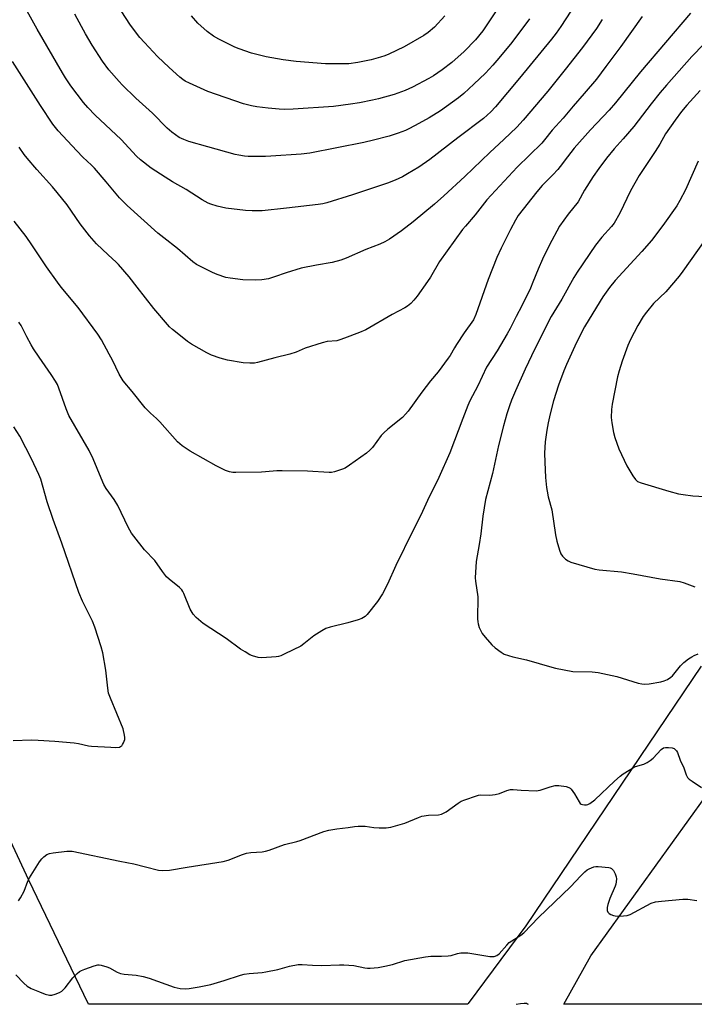
# Model space of a CAD drawing. Units: inches. Extents: x 1195772 to 1201772, y 565457 to 569457.
# Drawn here: x 1197483 to 1197744, y 565457 to 565837 of the extents above; entities that cross this region are included whole.
import ezdxf

# ---------------------------------------------------------------- set-up
doc = ezdxf.new("R2010")
doc.units = ezdxf.units.IN
doc.header["$MEASUREMENT"] = 0
doc.layers.add('NTRL-Farm Land', color=3, linetype='Continuous')
doc.layers.add('Undefined', color=1, linetype='Continuous')

msp = doc.modelspace()

# ---------------------------------------------------------------- linework, layer by layer
at = {"layer": 'NTRL-Farm Land'}
msp.add_lwpolyline([(1197746.11, 565587.58), (1197678.52, 565487.5), (1197656.27, 565457.53), (1197656.09, 565457.29), (1197509.79, 565457.3), (1197509.7, 565457.53), (1197486.74, 565505.03), (1197464.65, 565552.22)], dxfattribs=at)
msp.add_polyline3d([(1198555.78, 565457.19, 0), (1197693.17, 565457.28, 0), (1197703.54, 565475.89, 0), (1197766.56, 565563.31, 0)], dxfattribs=at)
at = {"layer": 'Undefined'}
for points, elevation in [([(1197699.76, 565846.4), (1197692.04, 565834.36), (1197690.22, 565831.81), (1197688.39, 565829.5), (1197676.13, 565814.47), (1197666.83, 565803.4), (1197665.07, 565801.43), (1197662.24, 565798.89), (1197652.27, 565791.45), (1197641.44, 565783.15), (1197637.17, 565780.14), (1197632.92, 565777.54), (1197630.89, 565776.4), (1197628.06, 565775.08), (1197625.14, 565774.02), (1197611.58, 565769.41), (1197601.79, 565766.42), (1197600.14, 565766.01), (1197598.4, 565765.74), (1197586.16, 565764.33), (1197576.73, 565763.35), (1197572.98, 565763.26), (1197570.37, 565763.38), (1197562.75, 565764.27), (1197559.41, 565765.09), (1197556.97, 565765.83), (1197555.93, 565766.31), (1197553.68, 565767.55), (1197547.46, 565771.5), (1197542.2, 565774.51), (1197539.4, 565776.23), (1197533.95, 565779.74), (1197529.8, 565783.01), (1197528.36, 565784.44), (1197522.44, 565790.84), (1197512.3, 565800.19), (1197509.53, 565803.09), (1197507.87, 565805.14), (1197503, 565811.48), (1197500.92, 565814.55), (1197499.7, 565816.5), (1197489.97, 565833.35), (1197485.54, 565841.43)], 434), ([(1197742.05, 565839.51), (1197722.79, 565816.87), (1197713.15, 565804.92), (1197710.64, 565802.13), (1197703.49, 565794.51), (1197697.19, 565787.44), (1197694.59, 565784.14), (1197691.82, 565780.36), (1197690.91, 565779.25), (1197688.96, 565777.18), (1197684.79, 565773.04), (1197682.7, 565770.68), (1197675.56, 565761.45), (1197674.54, 565759.75), (1197672.55, 565756.12), (1197668.97, 565748.86), (1197667.36, 565745.34), (1197663.99, 565736.78), (1197659.2, 565723.26), (1197658.26, 565721.21), (1197654.78, 565716.26), (1197651.72, 565711.72), (1197650.95, 565710.5), (1197649.28, 565707.48), (1197648.58, 565706.41), (1197644.65, 565701.23), (1197641.77, 565697.72), (1197638.4, 565693.32), (1197633.18, 565686.03), (1197632.14, 565684.81), (1197630.89, 565683.56), (1197625.21, 565679.06), (1197623.68, 565677.71), (1197622.73, 565676.56), (1197619.36, 565672.01), (1197618.34, 565670.99), (1197617.01, 565669.86), (1197610.53, 565665.18), (1197608.79, 565664.06), (1197607.73, 565663.62), (1197604.68, 565662.64), (1197603.56, 565662.37), (1197602.7, 565662.29), (1197594.22, 565662.88), (1197584.5, 565663.05), (1197582.46, 565662.99), (1197578.02, 565662.55), (1197576.56, 565662.48), (1197566.63, 565662.33), (1197565.51, 565662.38), (1197564.17, 565662.57), (1197562.6, 565663.08), (1197559.01, 565664.86), (1197549.07, 565670.56), (1197545.94, 565672.69), (1197544.1, 565674.16), (1197537.25, 565681.93), (1197536, 565683.18), (1197533.66, 565685.25), (1197531.71, 565687.32), (1197526.63, 565693.59), (1197523.21, 565697.67), (1197521.64, 565700.24), (1197518.99, 565705.69), (1197517.75, 565708.04), (1197514.78, 565713.51), (1197513.43, 565715.69), (1197505.81, 565726.04), (1197499.28, 565733.89), (1197497.85, 565735.75), (1197493.58, 565741.68), (1197487.96, 565750.22), (1197485.78, 565753.39), (1197481.07, 565759.29)], 428), ([(1197723.36, 565838.21), (1197715.21, 565826.69), (1197709.32, 565818.95), (1197705.74, 565814.09), (1197701.06, 565808.53), (1197696.71, 565803.63), (1197692.86, 565799), (1197688.66, 565794.41), (1197685.77, 565790.71), (1197684.67, 565789.42), (1197675.12, 565780.16), (1197663.5, 565767.49), (1197658.96, 565761.72), (1197655.19, 565757.43), (1197654.1, 565756.07), (1197645.25, 565743.8), (1197641.74, 565737.72), (1197640.6, 565735.97), (1197636.61, 565730.38), (1197635.31, 565728.84), (1197634.13, 565727.59), (1197632.92, 565726.56), (1197631.83, 565725.83), (1197626.97, 565723.3), (1197616.81, 565717.44), (1197614.35, 565716.38), (1197608.56, 565714.14), (1197606.7, 565713.49), (1197605.62, 565713.19), (1197601.84, 565712.85), (1197599.94, 565712.39), (1197593.43, 565710.37), (1197589.87, 565708.81), (1197587.48, 565707.98), (1197581.67, 565706.62), (1197574.98, 565704.77), (1197573.83, 565704.57), (1197572.09, 565704.51), (1197569.48, 565704.61), (1197563.37, 565705.72), (1197560.6, 565706.4), (1197557.3, 565707.62), (1197555.43, 565708.46), (1197549.51, 565711.89), (1197548.04, 565712.88), (1197545.26, 565715.01), (1197542.2, 565717.47), (1197541, 565718.56), (1197540.22, 565719.39), (1197534.99, 565725.63), (1197528.6, 565733.88), (1197525.45, 565737.79), (1197521.41, 565742.61), (1197520.48, 565743.54), (1197517.44, 565746.27), (1197512.88, 565750.54), (1197510.14, 565753.61), (1197506.58, 565758.26), (1197501.51, 565765.62), (1197497.74, 565770.39), (1197495.89, 565772.61), (1197489.9, 565779.2), (1197486.09, 565783.64), (1197485.01, 565785.01), (1197483.08, 565787.86)], 430), ([(1197679.87, 565837.33), (1197673.1, 565828.28), (1197668.13, 565822.15), (1197665.79, 565819.45), (1197662.94, 565816.46), (1197658.49, 565812.11), (1197654.57, 565808.56), (1197652.54, 565806.87), (1197645.62, 565801.9), (1197641.22, 565799.2), (1197637.29, 565796.97), (1197633.63, 565795.04), (1197632.03, 565794.3), (1197629.31, 565793.22), (1197625.76, 565792.13), (1197619.74, 565790.53), (1197615.97, 565789.65), (1197595.15, 565785.53), (1197591.83, 565785.15), (1197580.12, 565784.34), (1197578.04, 565784.24), (1197573.1, 565784.19), (1197571.36, 565784.23), (1197569.97, 565784.38), (1197567.77, 565784.72), (1197566.34, 565785.05), (1197555.77, 565787.98), (1197548.44, 565790.09), (1197546.56, 565790.78), (1197544.8, 565791.63), (1197541.88, 565793.7), (1197540.08, 565795.2), (1197534.53, 565801.01), (1197528.03, 565806.81), (1197522.78, 565811.88), (1197521.56, 565813.16), (1197517.68, 565817.66), (1197515.17, 565821.04), (1197511.18, 565827.25), (1197508.62, 565831.56), (1197507.06, 565834.37), (1197504.49, 565839.21)], 436), ([(1197667.13, 565840.39), (1197661.94, 565832.77), (1197659.15, 565829.27), (1197654.73, 565824.71), (1197649.98, 565820.53), (1197646.2, 565817.64), (1197642.86, 565815.42), (1197641.13, 565814.39), (1197634.79, 565810.98), (1197631.98, 565809.74), (1197627.68, 565808.17), (1197621.69, 565806.45), (1197619.42, 565805.94), (1197614.33, 565804.97), (1197610.89, 565804.4), (1197604.28, 565803.55), (1197588.77, 565802.52), (1197585.59, 565802.44), (1197583.36, 565802.5), (1197579.1, 565802.88), (1197574.68, 565803.44), (1197572.64, 565803.78), (1197569.61, 565804.57), (1197555.79, 565809.3), (1197548.71, 565812.5), (1197547.11, 565813.3), (1197546.17, 565813.9), (1197545.04, 565814.8), (1197540.88, 565818.54), (1197536.37, 565822.86), (1197531.34, 565828.18), (1197529.62, 565830.2), (1197525.97, 565834.88), (1197522.4, 565840.39)], 438), ([(1197647.23, 565838.51), (1197643.28, 565834.16), (1197640.86, 565832.12), (1197639.2, 565830.96), (1197631.56, 565826.59), (1197625.72, 565823.76), (1197624.11, 565823.08), (1197622.47, 565822.51), (1197618.79, 565821.54), (1197613.65, 565820.49), (1197610.18, 565820.06), (1197607.81, 565819.98), (1197601.23, 565820.03), (1197589.89, 565820.87), (1197584.93, 565821.48), (1197578.33, 565822.7), (1197572.65, 565824.12), (1197567.91, 565825.77), (1197566.28, 565826.44), (1197560.01, 565829.48), (1197557.98, 565830.69), (1197555.59, 565832.44), (1197552.02, 565835.73), (1197549.5, 565838.45)], 440), ([(1197708.01, 565837.11), (1197705.74, 565833.69), (1197700.31, 565826.36), (1197693.63, 565817.75), (1197687, 565809.49), (1197677.51, 565798.21), (1197675.05, 565795.55), (1197670.07, 565790.82), (1197664.58, 565785.78), (1197655.01, 565776.55), (1197646.91, 565769.11), (1197643.23, 565765.83), (1197635.05, 565759.1), (1197630.54, 565755.52), (1197625.89, 565752.38), (1197624.13, 565751.38), (1197622.14, 565750.43), (1197616.84, 565748.41), (1197609.2, 565745), (1197607.12, 565744.25), (1197603.84, 565743.4), (1197597.8, 565742.37), (1197591.78, 565741.12), (1197585.99, 565739.36), (1197581.55, 565737.77), (1197579.26, 565737.12), (1197576.62, 565736.63), (1197574.05, 565736.52), (1197569.3, 565736.64), (1197564.42, 565737.26), (1197562.72, 565737.59), (1197559.47, 565738.71), (1197557.6, 565739.46), (1197551.43, 565742.65), (1197550.04, 565743.65), (1197544.18, 565748.73), (1197538.82, 565752.86), (1197536.59, 565754.68), (1197524.76, 565765.36), (1197521.77, 565768.3), (1197516.61, 565774.51), (1197512.1, 565779.7), (1197510.93, 565780.91), (1197507.63, 565784.01), (1197505.28, 565786.39), (1197498.06, 565794.21), (1197495.97, 565796.78), (1197491.22, 565803.94), (1197480.41, 565820.96)], 432), ([(1197751.67, 565832.23), (1197742.5, 565822.79), (1197732.75, 565811.83), (1197730.35, 565808.99), (1197726.81, 565804.55), (1197720.13, 565795.79), (1197716.03, 565791.03), (1197712.56, 565787.17), (1197709.62, 565783.56), (1197706.69, 565779.66), (1197704.47, 565776.47), (1197701.2, 565771.3), (1197698.65, 565766.8), (1197694.87, 565762.04), (1197691.5, 565757.33), (1197687.57, 565749.95), (1197684.98, 565744.63), (1197683.23, 565740.85), (1197681.25, 565735.75), (1197680.25, 565733.44), (1197676.93, 565726.65), (1197674.77, 565722.5), (1197672.53, 565717.95), (1197671.37, 565715.86), (1197667.45, 565709.33), (1197663.35, 565702.95), (1197659.93, 565695.75), (1197656.97, 565689.98), (1197656.16, 565688.14), (1197654.17, 565683.16), (1197649.18, 565669.99), (1197645, 565660.43), (1197640.59, 565651.55), (1197637.99, 565645.84), (1197634.86, 565639.87), (1197628.36, 565626.5), (1197625.2, 565619.21), (1197623.25, 565615.55), (1197621.29, 565612.55), (1197617.33, 565607.57), (1197616.48, 565606.82), (1197615.26, 565606.08), (1197613.89, 565605.54), (1197609.9, 565604.31), (1197602.98, 565602.7), (1197601.31, 565602.14), (1197599.82, 565601.29), (1197596.68, 565599.28), (1197592.86, 565596.19), (1197591.68, 565595.36), (1197585.56, 565592.33), (1197583.95, 565591.61), (1197583.11, 565591.35), (1197582.25, 565591.22), (1197576.72, 565590.81), (1197575.29, 565590.96), (1197573.08, 565591.56), (1197572.01, 565592.06), (1197570.2, 565593.12), (1197568.46, 565594.24), (1197562.94, 565598.33), (1197554, 565604.12), (1197551.28, 565606.35), (1197550.18, 565607.67), (1197549, 565609.62), (1197546.56, 565615.7), (1197546.17, 565616.49), (1197545.8, 565617.06), (1197544.86, 565618), (1197540.9, 565621.15), (1197539.88, 565622.11), (1197538.34, 565624.11), (1197535.34, 565628.34), (1197531.4, 565632.55), (1197527.26, 565637.76), (1197526.43, 565638.95), (1197525.14, 565641.23), (1197521.06, 565649.65), (1197519.67, 565651.91), (1197516.66, 565656.2), (1197515.76, 565657.74), (1197514.62, 565660.11), (1197511.59, 565667.64), (1197510.08, 565670.83), (1197502.24, 565684.35), (1197501.13, 565686.94), (1197498.4, 565694.93), (1197497.8, 565696.3), (1197497.08, 565697.54), (1197495.37, 565700.2), (1197490.73, 565706.87), (1197488.62, 565710.04), (1197487.71, 565711.56), (1197486.02, 565714.7), (1197483.84, 565719.04), (1197482.93, 565720.34)], 426), ([(1197747.55, 565751.98), (1197739.07, 565739.98), (1197737.64, 565738.13), (1197732.54, 565732), (1197727.76, 565727.51), (1197725, 565724.15), (1197723.84, 565722.48), (1197721.66, 565719.07), (1197718.83, 565713.7), (1197717.84, 565711.32), (1197715.64, 565705.24), (1197714.48, 565701.6), (1197713.84, 565699.21), (1197711.77, 565688.73), (1197711.59, 565686.7), (1197711.48, 565683.5), (1197711.69, 565681.51), (1197712.31, 565677.84), (1197712.89, 565675.89), (1197714.38, 565671.49), (1197717.45, 565664.86), (1197719.78, 565661.06), (1197720.79, 565659.62), (1197721.63, 565658.91), (1197722.95, 565658.33), (1197733.72, 565655.12), (1197737.46, 565654.18), (1197739.21, 565653.86), (1197742.99, 565653.4), (1197750.06, 565652.99)], 420), ([(1197482.81, 565497.1), (1197483.58, 565498.32), (1197484.98, 565500.9), (1197486.45, 565504.71), (1197487.04, 565505.95), (1197490.91, 565512.15), (1197491.77, 565513.33), (1197492.61, 565514.11), (1197493.76, 565514.95), (1197494.8, 565515.39), (1197496.21, 565515.63), (1197501.41, 565516.27), (1197502.56, 565516.32), (1197503.43, 565516.23), (1197521.88, 565512.41), (1197527.34, 565511.37), (1197531.73, 565510.19), (1197536.84, 565508.95), (1197538.3, 565508.78), (1197540.98, 565508.89), (1197547.9, 565510.12), (1197561.73, 565512.24), (1197563.62, 565512.75), (1197569.16, 565514.95), (1197570.79, 565515.45), (1197572.41, 565515.75), (1197576.73, 565516.05), (1197578.14, 565516.26), (1197579.51, 565516.69), (1197585.37, 565518.82), (1197590.19, 565519.95), (1197591.46, 565520.32), (1197600.55, 565523.83), (1197602.49, 565524.39), (1197605.55, 565524.89), (1197609.99, 565525.4), (1197612.42, 565525.81), (1197613.89, 565525.93), (1197616.53, 565525.94), (1197619.87, 565525.39), (1197621.94, 565525.25), (1197624.63, 565525.26), (1197626.39, 565525.57), (1197631.89, 565527.01), (1197637.07, 565529.26), (1197638.44, 565529.74), (1197640.9, 565530.15), (1197644.83, 565530.31), (1197645.93, 565530.58), (1197647.76, 565531.5), (1197652.37, 565534.74), (1197653.62, 565535.51), (1197654.97, 565536.08), (1197659.42, 565537.61), (1197660.26, 565537.85), (1197661.11, 565537.97), (1197664.64, 565537.81), (1197666.69, 565538.07), (1197668.41, 565538.49), (1197671.15, 565539.69), (1197672.55, 565540), (1197673.67, 565540.07), (1197676.71, 565539.76), (1197682.56, 565539.52), (1197683.99, 565539.77), (1197687.87, 565541.14), (1197689.8, 565541.65), (1197691.23, 565541.65), (1197694.1, 565541.21), (1197695.16, 565540.89), (1197695.61, 565540.6), (1197696, 565540.22), (1197697.31, 565538.34), (1197699.04, 565535.34), (1197699.52, 565534.7), (1197699.92, 565534.41), (1197700.39, 565534.23), (1197701.16, 565534.1), (1197701.94, 565534.11), (1197702.45, 565534.24), (1197703.18, 565534.6), (1197705.13, 565536.06), (1197712.76, 565543.26), (1197714.86, 565545.14), (1197716.09, 565546.13), (1197718.34, 565547.58), (1197720.11, 565548.57), (1197720.85, 565548.87), (1197724.05, 565549.87), (1197725.37, 565550.46), (1197726.53, 565551.27), (1197727.62, 565552.19), (1197730.78, 565555.52), (1197731.65, 565556.07), (1197732.41, 565556.26), (1197733.53, 565556.27), (1197734.93, 565556.1), (1197735.69, 565555.85), (1197736.28, 565555.4), (1197736.6, 565555.01), (1197736.97, 565554.28), (1197738, 565551.36), (1197739.48, 565548.4), (1197740.41, 565545.67), (1197740.9, 565544.68), (1197741.48, 565544.08), (1197742.64, 565543.23), (1197746.3, 565540.79)], 426), ([(1197481.71, 565468.54), (1197484.8, 565465.38), (1197486.11, 565464.23), (1197487.72, 565463.33), (1197490.88, 565461.96), (1197493.08, 565461.13), (1197494.76, 565460.69), (1197495.59, 565460.73), (1197496.95, 565461.12), (1197498.56, 565461.74), (1197499.54, 565462.27), (1197500.17, 565462.85), (1197500.73, 565463.51), (1197503.79, 565467.43), (1197505.4, 565469.13), (1197506.28, 565469.86), (1197507.03, 565470.26), (1197508.39, 565470.79), (1197511.96, 565472.09), (1197513.33, 565472.46), (1197513.88, 565472.48), (1197514.68, 565472.35), (1197516.83, 565471.7), (1197517.87, 565471.24), (1197520.91, 565469.53), (1197522.16, 565469.06), (1197523.5, 565468.81), (1197528.22, 565468.42), (1197530.94, 565467.89), (1197533.17, 565467.24), (1197542.86, 565463.81), (1197545.17, 565463.34), (1197547.23, 565463.14), (1197548.68, 565463.28), (1197552.47, 565463.9), (1197556.93, 565464.84), (1197562.18, 565466.38), (1197568.37, 565468.41), (1197569.79, 565468.81), (1197571.82, 565469.09), (1197576.75, 565469.5), (1197578.2, 565469.71), (1197582.84, 565470.64), (1197587.31, 565471.94), (1197590.72, 565472.5), (1197592.17, 565472.56), (1197596.26, 565472.25), (1197599.76, 565472.1), (1197606.57, 565472.47), (1197608.34, 565472.46), (1197612.14, 565472.13), (1197616.4, 565471.22), (1197617.43, 565471.1), (1197618.51, 565471.09), (1197621.48, 565471.44), (1197624.14, 565471.86), (1197627.01, 565472.59), (1197631.85, 565474.11), (1197639.8, 565475.55), (1197641.86, 565475.81), (1197645.95, 565475.71), (1197648.53, 565475.85), (1197649.66, 565476.03), (1197652.1, 565476.76), (1197653.45, 565477.01), (1197654.93, 565477.1), (1197656.1, 565477.04), (1197664.59, 565475.69), (1197665.46, 565475.6), (1197666.3, 565475.66), (1197667.32, 565476.01), (1197668.23, 565476.65), (1197671.13, 565480.04), (1197672.14, 565480.99), (1197676.57, 565483.88), (1197677.72, 565484.8), (1197683.38, 565490.69), (1197695.76, 565502.46), (1197699.68, 565506.71), (1197701.33, 565508.29), (1197702.19, 565509.01), (1197702.89, 565509.46), (1197704.69, 565510.17), (1197705.49, 565510.34), (1197706.37, 565510.37), (1197710.53, 565509.96), (1197711.08, 565509.82), (1197711.56, 565509.59), (1197711.95, 565509.23), (1197712.27, 565508.78), (1197712.96, 565507.49), (1197713.38, 565506.4), (1197713.49, 565505.56), (1197713.4, 565504.41), (1197713.23, 565503.55), (1197712.96, 565502.74), (1197710.94, 565497.98), (1197710.15, 565495.72), (1197709.87, 565494.57), (1197709.91, 565493.33), (1197710.14, 565492.74), (1197710.63, 565492.25), (1197711.34, 565491.84), (1197712.39, 565491.41), (1197712.93, 565491.27), (1197713.81, 565491.2), (1197716.19, 565491.31), (1197717.65, 565491.49), (1197718.74, 565491.86), (1197726.88, 565496.18), (1197728.54, 565496.66), (1197730.84, 565497.04), (1197739.03, 565497.74), (1197741.07, 565497.73), (1197744.52, 565497.27)], 428)]:
    msp.add_lwpolyline(points, dxfattribs=dict(at, elevation=elevation))
for points in [[(1197745.73, 565809.68, 424), (1197740.61, 565804.02, 424), (1197738.6, 565801.55, 424), (1197736.08, 565798.24, 424), (1197732.37, 565793, 424), (1197730.15, 565789.07, 424), (1197728.35, 565786.16, 424), (1197722.19, 565776.91, 424), (1197718.86, 565771, 424), (1197714.8, 565762.4, 424), (1197712.57, 565758.53, 424), (1197711.57, 565757.2, 424), (1197707.81, 565753.08, 424), (1197705.45, 565750.02, 424), (1197698.32, 565739.62, 424), (1197697.02, 565737.54, 424), (1197692.35, 565729.22, 424), (1197688.25, 565722.51, 424), (1197681.93, 565710.1, 424), (1197678.22, 565702.25, 424), (1197674.57, 565693.91, 424), (1197673.03, 565690.2, 424), (1197672.19, 565688.05, 424), (1197671.13, 565684.94, 424), (1197669.85, 565680.34, 424), (1197667.94, 565672.7, 424), (1197665.67, 565661.93, 424), (1197662.99, 565651.93, 424), (1197661.93, 565645.49, 424), (1197661.12, 565638.67, 424), (1197660.54, 565634.63, 424), (1197659.35, 565627.95, 424), (1197659, 565621.67, 424), (1197659.09, 565620.49, 424), (1197659.94, 565614.35, 424), (1197659.89, 565605.94, 424), (1197659.93, 565604.78, 424), (1197660.07, 565603.93, 424), (1197660.53, 565602.56, 424), (1197661.25, 565600.98, 424), (1197661.72, 565600.23, 424), (1197662.83, 565598.82, 424), (1197665.36, 565595.87, 424), (1197666.68, 565594.77, 424), (1197668.97, 565593.05, 424), (1197670.17, 565592.29, 424), (1197671.78, 565591.7, 424), (1197673.45, 565591.27, 424), (1197678.81, 565590.13, 424), (1197688.53, 565587.21, 424), (1197689.95, 565586.85, 424), (1197696.66, 565585.56, 424), (1197704.04, 565585.41, 424), (1197706.39, 565585.14, 424), (1197713.67, 565583.65, 424), (1197721.83, 565581.12, 424), (1197723.23, 565580.77, 424), (1197724.37, 565580.65, 424)], [(1197744.99, 565782.41, 422), (1197740.16, 565771.41, 422), (1197737.93, 565767.26, 422), (1197736.74, 565765.23, 422), (1197731.32, 565757.63, 422), (1197726.95, 565751.81, 422), (1197723.29, 565747.61, 422), (1197713.03, 565736.43, 422), (1197710.8, 565733.69, 422), (1197708.26, 565730.05, 422), (1197704.36, 565723.85, 422), (1197701.17, 565718.49, 422), (1197698.1, 565712.53, 422), (1197694.25, 565703.97, 422), (1197693.23, 565701.53, 422), (1197691.07, 565696.01, 422), (1197689.22, 565690.04, 422), (1197687.88, 565684.92, 422), (1197687.12, 565681.55, 422), (1197686.57, 565678.74, 422), (1197685.96, 565674.23, 422), (1197685.77, 565669.83, 422), (1197685.78, 565666.27, 422), (1197686.09, 565660.47, 422), (1197686.47, 565656.57, 422), (1197686.68, 565655.18, 422), (1197687.19, 565652.98, 422), (1197688.53, 565647.9, 422), (1197690.01, 565638.36, 422), (1197690.53, 565635.81, 422), (1197691.53, 565632.38, 422), (1197692.05, 565631, 422), (1197692.67, 565630.07, 422), (1197693.86, 565628.87, 422), (1197694.79, 565628.23, 422), (1197695.89, 565627.8, 422), (1197705.07, 565625.02, 422), (1197706.81, 565624.78, 422), (1197715.42, 565624.09, 422), (1197719.93, 565623.21, 422), (1197730.35, 565621.35, 422), (1197737.88, 565620.24, 422), (1197739.61, 565619.8, 422), (1197743.66, 565618.3, 422)], [(1197480.78, 565558.97, 424), (1197487.76, 565559.18, 424), (1197490.32, 565559.14, 424), (1197496.82, 565558.71, 424), (1197504.21, 565558.05, 424), (1197505.89, 565557.77, 424), (1197509.77, 565556.94, 424), (1197510.92, 565556.78, 424), (1197518.35, 565556.33, 424), (1197520.25, 565556.28, 424), (1197521.71, 565556.45, 424), (1197522.2, 565556.66, 424), (1197522.63, 565556.96, 424), (1197522.96, 565557.36, 424), (1197523.35, 565558.06, 424), (1197523.79, 565559.35, 424), (1197523.84, 565560.16, 424), (1197523.73, 565561, 424), (1197523.15, 565563.4, 424), (1197518.23, 565575.3, 424), (1197517.56, 565577.25, 424), (1197517.23, 565579.11, 424), (1197516.53, 565586.05, 424), (1197515.26, 565592.81, 424), (1197514.66, 565595.1, 424), (1197512.18, 565602.73, 424), (1197511.35, 565604.95, 424), (1197507.53, 565612.69, 424), (1197506.02, 565616.1, 424), (1197499.51, 565635.09, 424), (1197496.16, 565644.16, 424), (1197493.8, 565651.05, 424), (1197491.37, 565659.77, 424), (1197490.63, 565661.56, 424), (1197487.81, 565667.63, 424), (1197485.68, 565671.92, 424), (1197483.28, 565676.33, 424), (1197480.99, 565679.96, 424)], [(1197724.37, 565580.65, 424), (1197726.13, 565580.83, 424), (1197730.56, 565581.54, 424), (1197731.88, 565581.93, 424), (1197733.16, 565582.55, 424), (1197734.39, 565583.33, 424), (1197735.05, 565583.88, 424), (1197738.18, 565587.81, 424), (1197739.5, 565589.09, 424), (1197741.31, 565590.48, 424), (1197742.49, 565591.27, 424), (1197743.5, 565591.76, 424), (1197745.06, 565592.39, 424)], [(1197674.74, 565457.29, 430), (1197676.4, 565457.56, 430), (1197677.88, 565457.68, 430), (1197678.72, 565457.61, 430), (1197679.2, 565457.42, 430), (1197679.38, 565457.29, 430)]]:
    msp.add_polyline3d(points, dxfattribs=at)

doc.saveas('drawing.dxf')
